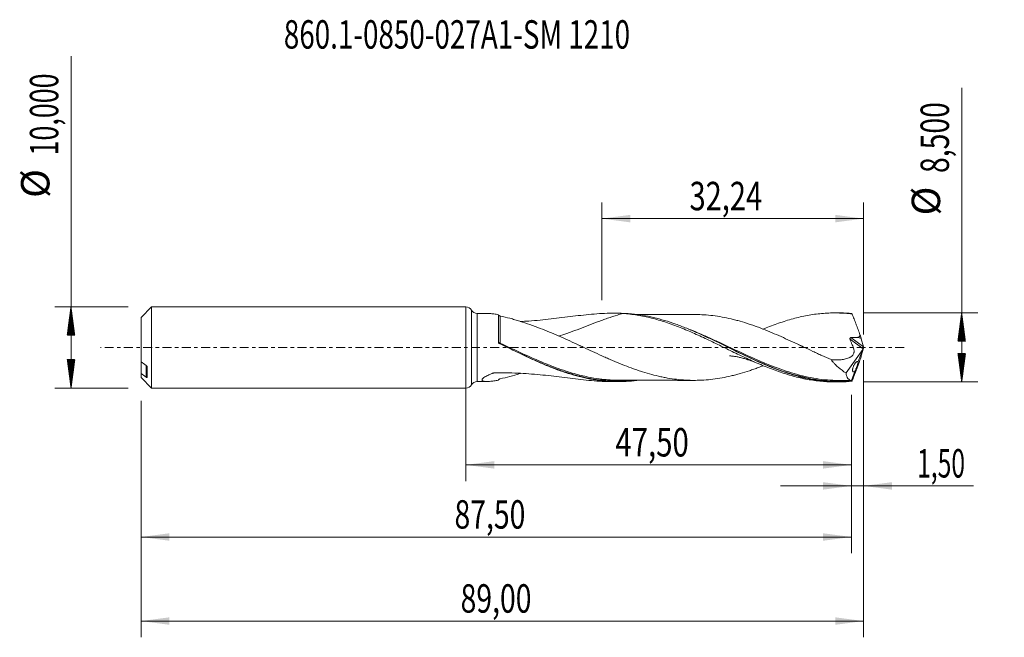
# Model space of a CAD drawing. Units: millimetres. Extents: x -55 to 66, y -36 to 40.
import ezdxf

# ---------------------------------------------------------------- set-up
doc = ezdxf.new("R2010")
doc.units = ezdxf.units.MM
doc.linetypes.add('CENTER', pattern=[47.5, 22, -8.5, 8.5, -8.5])
for name, color, linetype in [('1', 4, 'Continuous'), ('2', 7, 'Continuous'), ('SK1', 4, 'Continuous'), ('SK2', 7, 'Continuous'), ('SK4', 2, 'CENTER'), ('SK6', 5, 'Continuous')]:
    doc.layers.add(name, color=color, linetype=linetype)
doc.styles.add('iso_b_vert', font='simplex.shx')
doc.dimstyles.get("Standard").update_dxf_attribs({"dimtxt": 0.18, "dimasz": 0.18, "dimexe": 0.18, "dimexo": 0.0625, "dimgap": 0.09, "dimtad": 1, "dimzin": 0, "dimdsep": 52, "dimtxsty": 'Standard', "dimcen": 0.09, "dimadec": 0, "dimazin": 0, "dimtfac": 1, "dimtdec": 4, "dimtofl": 0, "dimtmove": 0, "dimatfit": 3, "dimfxl": 1, "dimtolj": 1, "dimtzin": 0, "dimarcsym": 0})

# ---------------------------------------------------------------- blocks, each defined once
blk = doc.blocks.new('_U0')
at = {"layer": 'SK2', "lineweight": 13}
for p, q in [((0, -1.5875), (0, -16.463398)), ((47.5, -5.8375), (47.5, -16.463398)), ((0, -14.463398), (47.5, -14.463398))]:
    blk.add_line(p, q, dxfattribs=at)
at = {"layer": 'SK2', "lineweight": 18}
for points in [[(0, -14.463398), (3.499998, -14.002615), (3.500002, -14.924182)], [(47.5, -14.463398), (44.000002, -14.924182), (43.999998, -14.002615)]]:
    blk.add_solid(points, dxfattribs=at)
at = {"layer": 'SK2', "lineweight": 13, "insert": (18.428435, -13.430765), "char_height": 3.5, "attachment_point": 7, "line_spacing_factor": 1.084337, "style": 'iso_b_vert'}
blk.add_mtext('\\W0.7581;47,50', dxfattribs=at)
blk = doc.blocks.new('_U1')
at = {"layer": 'SK2', "lineweight": 13}
for p, q in [((49, -1.5875), (49, -35.692985)), ((-40, -6.5875), (-40, -35.692985)), ((-40, -33.692985), (49, -33.692985))]:
    blk.add_line(p, q, dxfattribs=at)
at = {"layer": 'SK2', "lineweight": 18}
for points in [[(-40, -33.692985), (-36.500002, -33.232202), (-36.499998, -34.153769)], [(49, -33.692985), (45.500002, -34.153769), (45.499998, -33.232202)]]:
    blk.add_solid(points, dxfattribs=at)
at = {"layer": 'SK2', "lineweight": 13, "insert": (-0.637299, -32.660352), "char_height": 3.5, "attachment_point": 7, "line_spacing_factor": 1.084337, "style": 'iso_b_vert'}
blk.add_mtext('\\W0.7317;89,00', dxfattribs=at)
blk = doc.blocks.new('_U2')
at = {"layer": 'SK2', "lineweight": 13}
for p, q in [((16.7611, 5.8375), (16.7611, 17.859119)), ((49, 1.5875), (49, 17.859119)), ((16.7611, 15.859119), (49, 15.859119))]:
    blk.add_line(p, q, dxfattribs=at)
at = {"layer": 'SK2', "lineweight": 18}
for points in [[(16.7611, 15.859119), (20.261098, 16.319903), (20.261102, 15.398335)], [(49, 15.859119), (45.500002, 15.398335), (45.499998, 16.319903)]]:
    blk.add_solid(points, dxfattribs=at)
at = {"layer": 'SK2', "lineweight": 13, "insert": (27.558985, 16.891753), "char_height": 3.5, "attachment_point": 7, "line_spacing_factor": 1.084337, "style": 'iso_b_vert'}
blk.add_mtext('\\W0.7495;32,24', dxfattribs=at)
blk = doc.blocks.new('_U3')
at = {"layer": 'SK2', "lineweight": 13}
for p, q in [((49, -1.5875), (49, -19.052503)), ((47.5, -5.8375), (47.5, -19.052503)), ((38.75, -17.052503), (62.559058, -17.052503))]:
    blk.add_line(p, q, dxfattribs=at)
at = {"layer": 'SK2', "lineweight": 18}
for points in [[(47.5, -17.052503), (44.000002, -17.513287), (43.999998, -16.591719)], [(49, -17.052503), (52.499998, -16.591719), (52.500002, -17.513287)]]:
    blk.add_solid(points, dxfattribs=at)
at = {"layer": 'SK2', "lineweight": 13, "insert": (55.589293, -16.01987), "char_height": 3.5, "attachment_point": 7, "line_spacing_factor": 1.084337, "style": 'iso_b_vert'}
blk.add_mtext('\\W0.6367;1,50', dxfattribs=at)
blk = doc.blocks.new('_U4')
at = {"layer": 'SK2', "lineweight": 13}
for p, q in [((47.5, -5.8375), (47.5, -25.343428)), ((-40, -6.5875), (-40, -25.343428)), ((-40, -23.343428), (47.5, -23.343428))]:
    blk.add_line(p, q, dxfattribs=at)
at = {"layer": 'SK2', "lineweight": 18}
for points in [[(-40, -23.343428), (-36.500002, -22.882645), (-36.499998, -23.804212)], [(47.5, -23.343428), (44.000002, -23.804212), (43.999998, -22.882645)]]:
    blk.add_solid(points, dxfattribs=at)
at = {"layer": 'SK2', "lineweight": 13, "insert": (-1.387299, -22.310795), "char_height": 3.5, "attachment_point": 7, "line_spacing_factor": 1.084337, "style": 'iso_b_vert'}
blk.add_mtext('\\W0.7317;87,50', dxfattribs=at)

msp = doc.modelspace()

# ---------------------------------------------------------------- hatches: boundary and pattern name
at = {"layer": '2', "lineweight": 13}
h = msp.add_hatch(dxfattribs=at)
h.set_pattern_fill('ANSI31', color=256, scale=0.0062, style=0)
h.paths.add_polyline_path([(61.083, 4.25), (61.544, 0.75), (60.623, 0.75)])
h = msp.add_hatch(dxfattribs=at)
h.set_pattern_fill('ANSI31', color=256, scale=0.0062, style=0)
h.paths.add_polyline_path([(61.083, -4.25), (60.623, -0.75), (61.544, -0.75)])
at = {"layer": 'SK2', "lineweight": 13}
h = msp.add_hatch(dxfattribs=at)
h.set_pattern_fill('ANSI31', color=256, scale=0.0062, style=0)
h.paths.add_polyline_path([(-48.625, 5), (-48.164, 1.5), (-49.086, 1.5)])
h = msp.add_hatch(dxfattribs=at)
h.set_pattern_fill('ANSI31', color=256, scale=0.0062, style=0)
h.paths.add_polyline_path([(-48.625, -5), (-49.086, -1.5), (-48.164, -1.5)])

# ---------------------------------------------------------------- linework, layer by layer
at = {"layer": '1', "lineweight": 18}
for p, q in [((0, -5), (0, 5)), ((2.597, 4.196), (1.39, 4.195)), ((18.724, 4.215), (18.107, 4.215)), ((45.924, 4.248), (45.402, 4.247)), ((48.985, 0.078), (48.719, 1.048)), ((49, 0.025), (49, -0.025)), ((48.9, -0.246), (46.837, -3.143)), ((48.9, -0.246), (48.353, -1.749)), ((48.985, -0.078), (48.719, -1.048)), ((48.9, -0.246), (48.93, -0.172)), ((48.553, -1.563), (48.553, -1.563)), ((47.909, -2.97), (47.505, -4.078)), ((1.39, -4.195), (2.597, -4.196)), ((18.107, -4.215), (18.723, -4.215)), ((45.402, -4.247), (45.923, -4.248))]:
    msp.add_line(p, q, dxfattribs=at)
at = {"layer": '1', "lineweight": 13}
for p, q in [((0.694, 4.597), (0.694, -4.597)), ((1.39, 4.195), (1.39, -4.195)), ((48.93, -0.172), (47.332, 1.001)), ((48.985, 0.078), (47.449, 1.206))]:
    msp.add_line(p, q, dxfattribs=at)
at = {"layer": '1', "lineweight": 18}
for centre, start, end in [((0, 4.2), 29.77521, 90), ((1.389, 4.995), 209.77521, 270.06876), ((0, -4.2), 270, 330.22479), ((1.389, -4.995), 89.93125, 150.22479)]:
    msp.add_arc(centre, 0.8, start, end, dxfattribs=at)
for centre, major_axis, ratio, start_param, end_param in [((49.001, -0.002), (1.557, -4.25), 0.073902, 2.8621847, 2.927207), ((39.577, 1.633), (9.144, -0.597), 0.058294, 0.0206909, 0.3125868), ((48.461, 1.633), (0.293, -0.8), 0.073902, 0.7228672, 1.4555695), ((48.953, -0.059), (0.069, 0.198), 0.089621, -2.1496864, -1.0997888), ((49.072, -0.146), (0.107, -0.326), 0.050974, -2.3474693, -2.1407299), ((48.461, -1.633), (0.293, 0.8), 0.073902, -1.4555695, -0.7228672), ((49.072, 0.146), (0.107, 0.326), 0.050974, 2.1407299, 2.3474693), ((49.001, 0.002), (1.557, 4.25), 0.073902, -2.927207, -2.8621847)]:
    msp.add_ellipse(centre, major_axis=major_axis, ratio=ratio, start_param=start_param, end_param=end_param, dxfattribs=at)
at = {"layer": '1', "lineweight": 13}
for centre, major_axis, ratio, start_param, end_param in [((4.185, 0.558), (-0.0467, -0.0884), 0.341543, -1.2569279, 0.0268088), ((4.25, 0.526), (0.0427, 0.0904), 0.056164, 3.0462267, -1.685313)]:
    msp.add_ellipse(centre, major_axis=major_axis, ratio=ratio, start_param=start_param, end_param=end_param, dxfattribs=at)
at = {"layer": '1', "lineweight": 18}
for points, knots in [([(2.611, 4.196), (2.716, 4.196), (2.827, 4.19), (3.026, 4.175), (3.113, 4.166), (3.287, 4.146), (3.376, 4.134), (3.644, 4.095), (3.827, 4.063), (4.013, 4.027)], [0, 0, 0, 0, 0.2561856, 0.2561856, 0.4421392, 0.4421392, 0.6280928, 0.6280928, 1, 1, 1, 1]), ([(4.013, 4.027), (4.021, 4.01), (4.033, 3.991), (4.064, 3.954), (4.084, 3.936), (4.129, 3.905), (4.154, 3.892), (4.204, 3.872), (4.228, 3.865), (4.251, 3.86)], [0, 0, 0, 0, 0.25, 0.25, 0.5, 0.5, 0.75, 0.75, 1, 1, 1, 1]), ([(4.013, 0.649), (4.013, 0.846), (4.013, 1.041), (4.013, 1.419), (4.013, 1.602), (4.013, 1.958), (4.013, 2.131), (4.013, 2.465), (4.013, 2.622), (4.013, 2.917), (4.013, 3.055), (4.013, 3.249), (4.013, 3.311), (4.013, 3.43), (4.013, 3.486), (4.013, 3.645), (4.013, 3.738), (4.013, 3.861), (4.013, 3.899), (4.013, 3.968), (4.013, 4), (4.013, 4.027)], [0, 0, 0, 0, 0.125, 0.125, 0.25, 0.25, 0.375, 0.375, 0.5, 0.5, 0.625, 0.625, 0.6875, 0.6875, 0.75, 0.75, 0.875, 0.875, 0.9375, 0.9375, 1, 1, 1, 1]), ([(4.251, 3.86), (4.635, 3.785), (5.031, 3.691), (5.635, 3.529), (5.838, 3.472), (6.247, 3.352), (6.453, 3.289), (7.073, 3.093), (7.49, 2.952), (8.327, 2.655), (8.75, 2.499), (9.174, 2.339)], [0, 0, 0, 0, 0.25, 0.25, 0.375, 0.375, 0.5, 0.5, 0.75, 0.75, 1, 1, 1, 1]), ([(19.335, 4.178), (18.918, 4.205), (18.496, 4.216), (17.646, 4.213), (17.216, 4.2), (15.918, 4.131), (15.048, 4.048), (13.293, 3.851), (12.408, 3.738), (10.619, 3.521), (9.716, 3.416), (8.345, 3.291), (7.886, 3.254), (7.189, 3.209), (6.955, 3.195), (6.72, 3.183)], [0, 0, 0, 0, 0.1051924, 0.1051924, 0.2103847, 0.2103847, 0.4207695, 0.4207695, 0.6311542, 0.6311542, 0.8415389, 0.8415389, 0.9467313, 0.9467313, 1, 1, 1, 1]), ([(19.335, 4.178), (19.124, 4.118), (18.913, 4.056), (18.289, 3.866), (17.875, 3.731), (17.251, 3.515), (17.042, 3.441), (16.626, 3.29), (16.418, 3.214), (15.795, 2.98), (15.381, 2.82), (14.551, 2.5), (14.135, 2.339), (13.3, 2.024), (12.879, 1.87), (12.113, 1.607), (11.771, 1.495), (11.429, 1.391)], [0, 0, 0, 0, 0.0813051, 0.0813051, 0.2394845, 0.2394845, 0.3185742, 0.3185742, 0.3976638, 0.3976638, 0.5558432, 0.5558432, 0.7140226, 0.7140226, 0.8722019, 0.8722019, 1, 1, 1, 1]), ([(47.547, -4.175), (47.095, -4.216), (46.643, -4.24), (45.738, -4.253), (45.286, -4.241), (44.382, -4.185), (43.929, -4.139), (43.024, -4.014), (42.573, -3.935), (41.671, -3.746), (41.22, -3.636), (40.542, -3.449), (40.315, -3.383), (39.863, -3.244), (39.637, -3.172), (38.96, -2.945), (38.509, -2.781), (37.831, -2.519), (37.605, -2.429), (37.153, -2.244), (36.926, -2.149), (35.796, -1.664), (34.895, -1.244), (33.537, -0.593), (33.085, -0.372), (32.182, 0.069), (31.731, 0.29), (30.827, 0.728), (30.374, 0.946), (29.469, 1.37), (29.018, 1.578), (28.115, 1.977), (27.663, 2.17), (26.757, 2.536), (26.305, 2.709), (25.402, 3.032), (24.95, 3.181), (24.046, 3.453), (23.592, 3.576), (22.688, 3.79), (22.237, 3.882), (21.333, 4.034), (20.88, 4.093), (19.858, 4.19), (19.29, 4.216), (18.722, 4.215)], [0, 0, 0, 0, 0.0470421, 0.0470421, 0.0940841, 0.0940841, 0.1411262, 0.1411262, 0.1881683, 0.1881683, 0.2352103, 0.2352103, 0.2587314, 0.2587314, 0.2822524, 0.2822524, 0.3292945, 0.3292945, 0.3528155, 0.3528155, 0.3763365, 0.3763365, 0.4704207, 0.4704207, 0.5174627, 0.5174627, 0.5645048, 0.5645048, 0.6115468, 0.6115468, 0.6585889, 0.6585889, 0.705631, 0.705631, 0.752673, 0.752673, 0.7997151, 0.7997151, 0.8467572, 0.8467572, 0.8937992, 0.8937992, 0.9408413, 0.9408413, 1, 1, 1, 1]), ([(19.335, 4.178), (19.632, 4.158), (19.928, 4.132), (20.519, 4.065), (20.814, 4.025), (21.401, 3.93), (21.695, 3.876), (22.282, 3.755), (22.575, 3.688), (23.16, 3.541), (23.454, 3.461), (24.041, 3.291), (24.334, 3.199), (24.923, 3.004), (25.218, 2.902), (25.811, 2.687), (26.108, 2.573), (26.7, 2.338), (26.996, 2.217), (27.585, 1.969), (27.878, 1.84), (28.465, 1.578), (28.759, 1.446), (29.345, 1.174), (29.637, 1.036), (30.223, 0.756), (30.517, 0.616), (31.104, 0.331), (31.398, 0.187), (31.988, -0.101), (32.284, -0.244), (32.877, -0.533), (33.174, -0.678), (33.764, -0.96), (34.059, -1.099), (34.647, -1.374), (34.94, -1.51), (35.526, -1.774), (35.819, -1.902), (36.404, -2.154), (36.697, -2.277), (37.283, -2.513), (37.577, -2.627), (38.164, -2.848), (38.459, -2.953), (39.05, -3.154), (39.347, -3.249), (39.939, -3.429), (40.234, -3.513), (40.824, -3.666), (41.118, -3.737), (41.704, -3.866), (41.997, -3.923), (42.583, -4.024), (42.876, -4.068), (43.461, -4.142), (43.754, -4.171), (44.34, -4.217), (44.634, -4.232), (45.08, -4.245), (45.233, -4.247), (45.386, -4.247)], [0, 0, 0, 0, 0.0338771, 0.0338771, 0.0677542, 0.0677542, 0.1016312, 0.1016312, 0.1355083, 0.1355083, 0.1693854, 0.1693854, 0.2032625, 0.2032625, 0.2371395, 0.2371395, 0.2710166, 0.2710166, 0.3048937, 0.3048937, 0.3387708, 0.3387708, 0.3726479, 0.3726479, 0.4065249, 0.4065249, 0.440402, 0.440402, 0.4742791, 0.4742791, 0.5081562, 0.5081562, 0.5420332, 0.5420332, 0.5759103, 0.5759103, 0.6097874, 0.6097874, 0.6436645, 0.6436645, 0.6775416, 0.6775416, 0.7114186, 0.7114186, 0.7452957, 0.7452957, 0.7791728, 0.7791728, 0.8130499, 0.8130499, 0.846927, 0.846927, 0.880804, 0.880804, 0.9146811, 0.9146811, 0.9485582, 0.9485582, 0.9824353, 0.9824353, 1, 1, 1, 1]), ([(28.303, 4.054), (28.291, 4.054), (28.029, 4.053), (27.544, 4.055), (26.915, 4.056), (26.431, 4.054), (26.048, 4.053), (25.665, 4.052), (25.185, 4.052), (24.658, 4.052), (24.143, 4.052), (23.686, 4.051), (23.238, 4.05), (22.742, 4.05), (22.191, 4.05), (21.695, 4.049), (21.327, 4.048), (21.156, 4.048), (21.084, 4.048)], [0, 0, 0, 0, 0.0047193, 0.1099034, 0.200355, 0.2679116, 0.3106299, 0.3592657, 0.4270267, 0.5100406, 0.5782849, 0.6412107, 0.6995355, 0.7645127, 0.8471706, 0.9286554, 0.9704377, 1, 1, 1, 1]), ([(28.301, 4.054), (28.644, 4.051), (28.987, 4.039), (29.705, 3.994), (30.078, 3.959), (30.824, 3.868), (31.197, 3.809), (31.942, 3.674), (32.315, 3.596), (32.876, 3.464), (33.063, 3.419), (33.436, 3.322), (33.622, 3.271), (34.182, 3.111), (34.554, 2.995), (35.113, 2.809), (35.299, 2.746), (35.672, 2.615), (35.859, 2.548), (36.419, 2.34), (36.792, 2.194), (37.538, 1.892), (37.91, 1.734), (38.655, 1.413), (39.028, 1.247), (39.775, 0.908), (40.148, 0.736), (40.893, 0.39), (41.265, 0.214), (42.011, -0.136), (42.384, -0.311), (42.944, -0.573), (43.131, -0.66), (43.504, -0.833), (43.69, -0.919), (44.25, -1.174), (44.623, -1.342), (44.996, -1.504)], [0, 0, 0, 0, 0.061662, 0.061662, 0.1286862, 0.1286862, 0.1957103, 0.1957103, 0.2627344, 0.2627344, 0.2962465, 0.2962465, 0.3297586, 0.3297586, 0.3967827, 0.3967827, 0.4302948, 0.4302948, 0.4638069, 0.4638069, 0.530831, 0.530831, 0.5978551, 0.5978551, 0.6648793, 0.6648793, 0.7319034, 0.7319034, 0.7989276, 0.7989276, 0.8659517, 0.8659517, 0.8994638, 0.8994638, 0.9329759, 0.9329759, 1, 1, 1, 1]), ([(36.634, 2.249), (36.752, 2.299), (36.871, 2.347), (37.283, 2.513), (37.577, 2.627), (38.164, 2.848), (38.459, 2.953), (39.05, 3.154), (39.347, 3.249), (39.939, 3.429), (40.234, 3.513), (40.824, 3.666), (41.118, 3.737), (41.704, 3.866), (41.997, 3.923), (42.583, 4.024), (42.876, 4.068), (43.461, 4.142), (43.754, 4.171), (44.34, 4.217), (44.634, 4.232), (45.222, 4.249), (45.517, 4.25), (46.109, 4.237), (46.406, 4.223), (46.998, 4.18), (47.295, 4.151), (47.591, 4.115)], [0, 0, 0, 0, 0.0326876, 0.0326876, 0.113297, 0.113297, 0.1939063, 0.1939063, 0.2745157, 0.2745157, 0.3551251, 0.3551251, 0.4357344, 0.4357344, 0.5163438, 0.5163438, 0.5969532, 0.5969532, 0.6775625, 0.6775625, 0.7581719, 0.7581719, 0.8387813, 0.8387813, 0.9193906, 0.9193906, 1, 1, 1, 1]), ([(47.547, 4.175), (47.095, 4.216), (46.643, 4.24), (46.101, 4.248), (46.012, 4.248), (45.922, 4.248)], [0, 0, 0, 0, 0.834684, 0.834684, 1, 1, 1, 1]), ([(47.591, 4.115), (47.631, 4.015), (47.671, 3.914), (47.752, 3.71), (47.792, 3.607), (47.873, 3.399), (47.913, 3.294), (47.994, 3.082), (48.035, 2.975), (48.096, 2.813), (48.116, 2.759), (48.157, 2.65), (48.177, 2.595), (48.238, 2.432), (48.278, 2.323), (48.357, 2.106), (48.397, 1.997), (48.475, 1.78), (48.514, 1.671), (48.553, 1.563)], [0, 0, 0, 0, 0.125, 0.125, 0.25, 0.25, 0.375, 0.375, 0.5, 0.5, 0.5625, 0.5625, 0.625, 0.625, 0.75, 0.75, 0.875, 0.875, 1, 1, 1, 1]), ([(36.64, -2.252), (36.442, -2.329), (36.244, -2.405), (35.859, -2.548), (35.673, -2.615), (35.3, -2.745), (35.114, -2.809), (34.554, -2.995), (34.18, -3.111), (33.62, -3.272), (33.434, -3.323), (33.061, -3.419), (32.875, -3.465), (32.316, -3.596), (31.943, -3.673), (31.197, -3.809), (30.823, -3.868), (30.077, -3.959), (29.704, -3.994), (28.959, -4.041), (28.587, -4.053), (27.84, -4.057), (27.467, -4.048), (26.72, -4.006), (26.348, -3.972), (25.603, -3.884), (25.231, -3.831), (24.671, -3.734), (24.484, -3.7), (24.11, -3.625), (23.924, -3.584), (23.365, -3.455), (22.992, -3.361), (22.247, -3.154), (21.875, -3.042), (21.315, -2.86), (21.128, -2.796), (20.754, -2.666), (20.567, -2.599), (20.007, -2.395), (19.635, -2.253), (19.075, -2.03), (18.889, -1.954), (18.516, -1.799), (18.329, -1.72), (17.955, -1.561), (17.768, -1.48), (17.395, -1.315), (17.208, -1.232), (16.648, -0.981), (16.275, -0.811), (15.529, -0.467), (15.156, -0.294), (14.409, 0.055), (14.035, 0.23), (13.287, 0.577), (12.914, 0.749), (12.166, 1.089), (11.792, 1.256), (11.044, 1.582), (10.67, 1.741), (9.923, 2.049), (9.549, 2.197), (9.174, 2.339)], [0, 0, 0, 0, 0.0216864, 0.0216864, 0.042068, 0.042068, 0.0624495, 0.0624495, 0.1032126, 0.1032126, 0.1235941, 0.1235941, 0.1439756, 0.1439756, 0.1847387, 0.1847387, 0.2255018, 0.2255018, 0.2662648, 0.2662648, 0.3070279, 0.3070279, 0.347791, 0.347791, 0.388554, 0.388554, 0.4293171, 0.4293171, 0.4496986, 0.4496986, 0.4700801, 0.4700801, 0.5108432, 0.5108432, 0.5516063, 0.5516063, 0.5719878, 0.5719878, 0.5923693, 0.5923693, 0.6331324, 0.6331324, 0.6535139, 0.6535139, 0.6738955, 0.6738955, 0.694277, 0.694277, 0.7146585, 0.7146585, 0.7554216, 0.7554216, 0.7961847, 0.7961847, 0.8369477, 0.8369477, 0.8777108, 0.8777108, 0.9184739, 0.9184739, 0.9592369, 0.9592369, 1, 1, 1, 1]), ([(48.551, 1.563), (48.558, 1.543), (48.563, 1.524), (48.566, 1.484), (48.563, 1.464), (48.545, 1.406), (48.52, 1.374), (48.462, 1.321), (48.429, 1.299), (48.36, 1.26), (48.325, 1.244), (48.288, 1.229)], [0, 0, 0, 0, 0.125, 0.125, 0.25, 0.25, 0.5, 0.5, 0.75, 0.75, 1, 1, 1, 1]), ([(4.141, 0.475), (4.12, 0.485), (4.1, 0.499), (4.065, 0.53), (4.05, 0.548), (4.037, 0.568)], [0, 0, 0, 0, 0.5, 0.5, 1, 1, 1, 1]), ([(21.059, -4.066), (20.849, -4.093), (20.64, -4.116), (19.979, -4.178), (19.527, -4.204), (18.848, -4.217), (18.621, -4.216), (18.169, -4.207), (17.943, -4.199), (17.265, -4.16), (16.813, -4.117), (16.135, -4.027), (15.909, -3.993), (15.456, -3.917), (15.229, -3.874), (14.098, -3.644), (13.196, -3.397), (11.837, -2.949), (11.384, -2.787), (10.48, -2.442), (10.029, -2.26), (9.124, -1.877), (8.67, -1.676), (7.765, -1.264), (7.312, -1.052), (6.406, -0.621), (5.952, -0.402), (5.047, 0.037), (4.594, 0.257), (4.141, 0.475)], [0, 0, 0, 0, 0.037226, 0.037226, 0.1174572, 0.1174572, 0.1575728, 0.1575728, 0.1976883, 0.1976883, 0.2779195, 0.2779195, 0.3180351, 0.3180351, 0.3581507, 0.3581507, 0.518613, 0.518613, 0.5988442, 0.5988442, 0.6790753, 0.6790753, 0.7593065, 0.7593065, 0.8395377, 0.8395377, 0.9197688, 0.9197688, 1, 1, 1, 1]), ([(5.121, 0.001), (5.722, -0.286), (6.321, -0.571), (7.82, -1.271), (8.721, -1.679), (9.856, -2.149), (10.084, -2.242), (10.539, -2.421), (10.765, -2.508), (11.296, -2.707), (11.6, -2.815), (11.904, -2.918)], [0, 0, 0, 0, 0.2655677, 0.2655677, 0.6653682, 0.6653682, 0.7653183, 0.7653183, 0.8652684, 0.8652684, 1, 1, 1, 1]), ([(14.369, 0.093), (14.369, 0.093), (14.359, 0.097), (14.298, 0.12), (14.185, 0.166), (14.024, 0.236), (13.897, 0.294), (13.818, 0.332)], [0, 0, 0, 0, 0.1620656, 0.4314646, 0.626059, 0.7910652, 1, 1, 1, 1]), ([(41.563, 0.095), (41.564, 0.095), (41.562, 0.096), (41.534, 0.106), (41.456, 0.136), (41.229, 0.233), (41.055, 0.313), (40.926, 0.374)], [0, 0, 0, 0, 0.0809599, 0.3067693, 0.5260902, 0.6976937, 1, 1, 1, 1]), ([(47.332, 1.001), (47.352, 0.943), (47.372, 0.884), (47.413, 0.768), (47.434, 0.71), (47.502, 0.539), (47.551, 0.426), (47.614, 0.287), (47.627, 0.259), (47.653, 0.204), (47.666, 0.176), (47.704, 0.093), (47.727, 0.035), (47.768, -0.08), (47.785, -0.139), (47.811, -0.258), (47.821, -0.318), (47.831, -0.44), (47.831, -0.5), (47.823, -0.588), (47.82, -0.617), (47.809, -0.674), (47.802, -0.701), (47.777, -0.779), (47.756, -0.829), (47.704, -0.919), (47.675, -0.96), (47.579, -1.071), (47.502, -1.129), (47.38, -1.197), (47.338, -1.216), (47.254, -1.254), (47.212, -1.272), (46.999, -1.357), (46.823, -1.411), (46.469, -1.491), (46.289, -1.517), (45.925, -1.547), (45.741, -1.55), (45.37, -1.539), (45.183, -1.524), (44.996, -1.504)], [0, 0, 0, 0, 0.03125, 0.03125, 0.0625, 0.0625, 0.125, 0.125, 0.140625, 0.140625, 0.15625, 0.15625, 0.1875, 0.1875, 0.21875, 0.21875, 0.25, 0.25, 0.28125, 0.28125, 0.296875, 0.296875, 0.3125, 0.3125, 0.34375, 0.34375, 0.375, 0.375, 0.4375, 0.4375, 0.46875, 0.46875, 0.5, 0.5, 0.625, 0.625, 0.75, 0.75, 0.875, 0.875, 1, 1, 1, 1]), ([(47.449, 1.206), (47.426, 1.205), (47.402, 1.201), (47.36, 1.18), (47.342, 1.163), (47.32, 1.12), (47.317, 1.095), (47.319, 1.048), (47.324, 1.024), (47.332, 1.001)], [0, 0, 0, 0, 0.25, 0.25, 0.5, 0.5, 0.75, 0.75, 1, 1, 1, 1]), ([(32.343, -0.009), (32.46, -0.066), (32.578, -0.122), (33.15, -0.397), (33.603, -0.614), (34.955, -1.251), (35.85, -1.66), (37.645, -2.415), (38.545, -2.76), (39.472, -3.065), (39.49, -3.07), (39.507, -3.076)], [0, 0, 0, 0, 0.0488033, 0.0488033, 0.2375703, 0.2375703, 0.6151041, 0.6151041, 0.992638, 0.992638, 1, 1, 1, 1]), ([(32.484, -1.036), (32.484, -1.036), (32.485, -1.036), (32.509, -1.038), (32.663, -1.049), (32.862, -1.07), (33.152, -1.108), (33.513, -1.171), (33.946, -1.27), (34.36, -1.386), (34.612, -1.465), (34.756, -1.512), (34.937, -1.573), (35.146, -1.648), (35.429, -1.753), (35.796, -1.897), (36.078, -2.015), (36.229, -2.08)], [0, 0, 0, 0, 0.0019085, 0.0167383, 0.0688577, 0.1148878, 0.1970862, 0.3173275, 0.4436991, 0.5721481, 0.615925, 0.6549142, 0.6972687, 0.7465166, 0.8065658, 0.8972397, 1, 1, 1, 1]), ([(46.837, -3.143), (46.5, -2.942), (46.176, -2.711), (45.712, -2.306), (45.561, -2.161), (45.341, -1.926), (45.269, -1.845), (45.129, -1.679), (45.062, -1.593), (44.996, -1.504)], [0, 0, 0, 0, 0.5, 0.5, 0.75, 0.75, 0.875, 0.875, 1, 1, 1, 1]), ([(47.591, -4.115), (47.631, -4.015), (47.671, -3.914), (47.752, -3.71), (47.792, -3.607), (47.873, -3.399), (47.913, -3.294), (47.994, -3.082), (48.035, -2.975), (48.096, -2.813), (48.116, -2.759), (48.157, -2.65), (48.177, -2.595), (48.238, -2.432), (48.278, -2.323), (48.357, -2.106), (48.397, -1.997), (48.475, -1.78), (48.514, -1.671), (48.553, -1.563)], [0, 0, 0, 0, 0.125, 0.125, 0.25, 0.25, 0.375, 0.375, 0.5, 0.5, 0.5625, 0.5625, 0.625, 0.625, 0.75, 0.75, 0.875, 0.875, 1, 1, 1, 1]), ([(48.3, -1.735), (48.297, -1.735), (48.294, -1.735), (48.27, -1.735), (48.246, -1.741), (48.196, -1.761), (48.17, -1.776), (48.117, -1.814), (48.089, -1.837), (48.034, -1.891), (48.007, -1.922), (47.951, -1.991), (47.923, -2.03), (47.868, -2.113), (47.841, -2.158), (47.79, -2.256), (47.765, -2.308), (47.721, -2.415), (47.701, -2.471), (47.678, -2.554), (47.671, -2.581), (47.659, -2.636), (47.654, -2.662), (47.644, -2.737), (47.642, -2.785), (47.647, -2.865), (47.654, -2.899), (47.676, -2.954), (47.69, -2.974), (47.724, -3.003), (47.743, -3.011), (47.786, -3.016), (47.809, -3.013), (47.857, -2.998), (47.882, -2.986), (47.909, -2.97)], [0, 0, 0, 0, 0.0079183, 0.0079183, 0.0740571, 0.0740571, 0.1401959, 0.1401959, 0.2063347, 0.2063347, 0.2724735, 0.2724735, 0.3386122, 0.3386122, 0.404751, 0.404751, 0.4708898, 0.4708898, 0.5370286, 0.5370286, 0.570098, 0.570098, 0.6031673, 0.6031673, 0.6693061, 0.6693061, 0.7354449, 0.7354449, 0.8015837, 0.8015837, 0.8677224, 0.8677224, 0.9338612, 0.9338612, 1, 1, 1, 1]), ([(48.353, -1.749), (48.353, -1.757), (48.352, -1.767), (48.349, -1.793), (48.345, -1.809), (48.337, -1.846), (48.332, -1.867), (48.319, -1.914), (48.311, -1.94), (48.295, -1.996), (48.285, -2.025), (48.266, -2.087), (48.255, -2.12), (48.221, -2.218), (48.197, -2.286), (48.148, -2.42), (48.122, -2.487), (48.085, -2.581), (48.073, -2.611), (48.048, -2.67), (48.036, -2.699), (48.002, -2.779), (47.98, -2.827), (47.941, -2.91), (47.923, -2.944), (47.909, -2.97)], [0, 0, 0, 0, 0.0625, 0.0625, 0.125, 0.125, 0.1875, 0.1875, 0.25, 0.25, 0.3125, 0.3125, 0.375, 0.375, 0.5, 0.5, 0.625, 0.625, 0.6875, 0.6875, 0.75, 0.75, 0.875, 0.875, 1, 1, 1, 1]), ([(18.098, -4.215), (18.089, -4.215), (18.08, -4.215), (17.646, -4.213), (17.216, -4.2), (15.918, -4.131), (15.048, -4.048), (13.293, -3.851), (12.408, -3.738), (10.619, -3.521), (9.716, -3.416), (8.345, -3.291), (7.886, -3.254), (6.961, -3.194), (6.497, -3.17), (5.568, -3.138), (5.103, -3.129), (4.405, -3.128), (4.172, -3.13), (3.824, -3.136), (3.707, -3.139), (3.562, -3.142), (3.533, -3.143), (3.489, -3.144), (3.475, -3.145), (3.446, -3.146), (3.431, -3.148), (3.404, -3.152), (3.39, -3.155), (3.365, -3.164), (3.353, -3.169), (3.315, -3.183), (3.291, -3.193), (3.069, -3.279), (2.879, -3.36), (2.617, -3.486), (2.534, -3.529), (2.378, -3.617), (2.305, -3.663), (2.211, -3.73), (2.181, -3.752), (2.128, -3.797), (2.104, -3.819), (2.043, -3.884), (2.017, -3.925), (2, -3.981), (1.999, -3.999), (2.004, -4.033), (2.01, -4.048), (2.039, -4.09), (2.074, -4.114), (2.161, -4.151), (2.215, -4.164), (2.336, -4.184), (2.403, -4.19), (2.616, -4.2), (2.775, -4.194), (3.026, -4.175), (3.113, -4.166), (3.287, -4.146), (3.376, -4.134), (3.644, -4.095), (3.827, -4.063), (4.013, -4.027)], [0, 0, 0, 0, 0.0014147, 0.0014147, 0.067987, 0.067987, 0.2011317, 0.2011317, 0.3342764, 0.3342764, 0.4674211, 0.4674211, 0.5339935, 0.5339935, 0.6005659, 0.6005659, 0.6671382, 0.6671382, 0.7004244, 0.7004244, 0.7170675, 0.7170675, 0.7212283, 0.7212283, 0.7233086, 0.7233086, 0.725389, 0.725389, 0.7274694, 0.7274694, 0.7295498, 0.7295498, 0.7337106, 0.7337106, 0.7669968, 0.7669968, 0.7836398, 0.7836398, 0.8002829, 0.8002829, 0.8086045, 0.8086045, 0.816926, 0.816926, 0.8335691, 0.8335691, 0.8418907, 0.8418907, 0.8502122, 0.8502122, 0.8668553, 0.8668553, 0.8834984, 0.8834984, 0.9001415, 0.9001415, 0.9334276, 0.9334276, 0.9500707, 0.9500707, 0.9667138, 0.9667138, 1, 1, 1, 1]), ([(6.74, -3.198), (6.712, -3.207), (6.684, -3.216), (6.246, -3.355), (5.839, -3.475), (5.035, -3.69), (4.639, -3.785), (4.251, -3.86)], [0, 0, 0, 0, 0.0325603, 0.0325603, 0.5162801, 0.5162801, 1, 1, 1, 1]), ([(18.941, -4.046), (18.56, -4.045), (18.177, -4.032), (17.568, -3.994), (17.341, -3.975), (16.887, -3.93), (16.659, -3.903), (15.979, -3.811), (15.528, -3.734), (14.506, -3.526), (13.937, -3.387), (13.367, -3.226)], [0, 0, 0, 0, 0.2060397, 0.2060397, 0.3274585, 0.3274585, 0.4488772, 0.4488772, 0.6917147, 0.6917147, 1, 1, 1, 1]), ([(46.194, -4.078), (45.752, -4.079), (45.312, -4.063), (43.974, -3.969), (43.079, -3.84), (41.705, -3.553), (41.228, -3.436), (40.749, -3.304)], [0, 0, 0, 0, 0.2410814, 0.2410814, 0.736624, 0.736624, 1, 1, 1, 1]), ([(47.505, -4.078), (47.42, -4.071), (47.341, -4.047), (47.231, -3.984), (47.196, -3.959), (47.13, -3.898), (47.099, -3.864), (47.014, -3.747), (46.965, -3.652), (46.906, -3.482), (46.888, -3.42), (46.859, -3.288), (46.846, -3.218), (46.837, -3.143)], [0, 0, 0, 0, 0.25, 0.25, 0.375, 0.375, 0.5, 0.5, 0.75, 0.75, 0.875, 0.875, 1, 1, 1, 1]), ([(4.251, -3.86), (4.228, -3.865), (4.204, -3.872), (4.154, -3.892), (4.129, -3.905), (4.084, -3.936), (4.064, -3.954), (4.033, -3.991), (4.021, -4.01), (4.013, -4.027)], [0, 0, 0, 0, 0.25, 0.25, 0.5, 0.5, 0.75, 0.75, 1, 1, 1, 1]), ([(18.9, -4.046), (19.149, -4.046), (19.577, -4.046), (20.111, -4.047), (20.478, -4.047), (20.754, -4.047), (21.115, -4.048), (21.61, -4.049), (22.21, -4.05), (22.772, -4.05), (23.255, -4.05), (23.694, -4.051), (24.271, -4.052), (24.979, -4.052), (25.714, -4.052), (26.322, -4.053), (26.88, -4.056), (27.518, -4.056), (28.013, -4.053), (28.285, -4.054), (28.301, -4.054)], [0, 0, 0, 0, 0.0796522, 0.1363917, 0.1704091, 0.1966608, 0.2247405, 0.285459, 0.3544471, 0.4162135, 0.4646575, 0.5086694, 0.5561782, 0.6486477, 0.7347723, 0.790351, 0.8427791, 0.9125949, 0.9949632, 1, 1, 1, 1]), ([(47.592, -4.024), (47.594, -4.022), (47.595, -4.021), (47.596, -4.025), (47.595, -4.03), (47.592, -4.044), (47.589, -4.054), (47.582, -4.077), (47.577, -4.09), (47.573, -4.103)], [0, 0, 0, 0, 0.25, 0.25, 0.5, 0.5, 0.75, 0.75, 1, 1, 1, 1])]:
    msp.add_open_spline(points, degree=3, knots=knots, dxfattribs=at)
at = {"layer": '1', "lineweight": 13}
for points, knots in [([(4.25, 0.513), (4.25, 0.706), (4.25, 0.896), (4.25, 1.269), (4.251, 1.454), (4.251, 1.807), (4.251, 1.977), (4.251, 2.221), (4.251, 2.301), (4.251, 2.457), (4.251, 2.533), (4.251, 2.904), (4.251, 3.158), (4.251, 3.424), (4.251, 3.474), (4.251, 3.569), (4.251, 3.613), (4.251, 3.735), (4.251, 3.805), (4.251, 3.86)], [0, 0, 0, 0, 0.125, 0.125, 0.25, 0.25, 0.375, 0.375, 0.4375, 0.4375, 0.5, 0.5, 0.75, 0.75, 0.8125, 0.8125, 0.875, 0.875, 1, 1, 1, 1]), ([(40.749, -3.304), (40.327, -3.187), (39.903, -3.059), (38.569, -2.62), (37.67, -2.277), (35.875, -1.531), (34.98, -1.129), (33.628, -0.504), (33.176, -0.292), (32.267, 0.135), (31.814, 0.348), (30.908, 0.768), (30.455, 0.976), (29.548, 1.383), (29.093, 1.582), (28.234, 1.943), (27.83, 2.108), (27.425, 2.265)], [0, 0, 0, 0, 0.0953221, 0.0953221, 0.2987803, 0.2987803, 0.5022384, 0.5022384, 0.6039675, 0.6039675, 0.7056966, 0.7056966, 0.8074257, 0.8074257, 0.9091548, 0.9091548, 1, 1, 1, 1]), ([(4.013, 0.649), (4.024, 0.627), (4.04, 0.607), (4.083, 0.572), (4.11, 0.557), (4.142, 0.546)], [0, 0, 0, 0, 0.5, 0.5, 1, 1, 1, 1]), ([(13.367, -3.226), (13.039, -3.134), (12.711, -3.035), (11.933, -2.784), (11.482, -2.627), (10.804, -2.376), (10.577, -2.29), (10.123, -2.112), (9.896, -2.021), (8.761, -1.556), (7.861, -1.155), (6.06, -0.331), (5.159, 0.094), (4.25, 0.513)], [0, 0, 0, 0, 0.1085341, 0.1085341, 0.2571118, 0.2571118, 0.3314006, 0.3314006, 0.4056894, 0.4056894, 0.7028447, 0.7028447, 1, 1, 1, 1]), ([(11.904, -2.918), (12.051, -2.968), (12.198, -3.017), (13.244, -3.353), (14.14, -3.592), (15.491, -3.86), (15.943, -3.935), (16.623, -4.022), (16.851, -4.047), (17.305, -4.089), (17.532, -4.105), (18.663, -4.167), (19.56, -4.148), (20.469, -4.063), (20.48, -4.062), (20.491, -4.06)], [0, 0, 0, 0, 0.0513354, 0.0513354, 0.366271, 0.366271, 0.5237387, 0.5237387, 0.6024726, 0.6024726, 0.6812065, 0.6812065, 0.9961421, 0.9961421, 1, 1, 1, 1]), ([(39.507, -3.076), (40.398, -3.367), (41.28, -3.605), (43.057, -3.968), (43.952, -4.089), (45.303, -4.171), (45.756, -4.182), (46.437, -4.172), (46.665, -4.164), (47.119, -4.14), (47.346, -4.124), (47.573, -4.103)], [0, 0, 0, 0, 0.3289717, 0.3289717, 0.6644858, 0.6644858, 0.8322429, 0.8322429, 0.9161215, 0.9161215, 1, 1, 1, 1])]:
    msp.add_open_spline(points, degree=3, knots=knots, dxfattribs=at)
at = {"layer": '1', "lineweight": 18}
for points, degree in [([(48.288, 1.229), (48.009, 1.218), (47.73, 1.211), (47.449, 1.206)], 3), ([(48.551, 1.563), (48.552, 1.563), (48.552, 1.563), (48.553, 1.563)], 3), ([(4.037, 0.568), (4.022, 0.592), (4.013, 0.62), (4.013, 0.649)], 3), ([(4.037, 0.568), (4.061, 0.527), (4.097, 0.491), (4.142, 0.468)], 3), ([(5.117, 0.003), (5.117, 0.003)], 1), ([(48.551, -1.563), (48.552, -1.563), (48.552, -1.563), (48.553, -1.563)], 3), ([(46.166, -4.078), (46.842, -4.078), (47.519, -4.081)], 2), ([(47.505, -4.078), (47.525, -4.086), (47.554, -4.068), (47.592, -4.024)], 3), ([(47.573, -4.103), (47.564, -4.127), (47.555, -4.151), (47.547, -4.175)], 3)]:
    msp.add_open_spline(points, degree=degree, dxfattribs=at)
at = {"layer": '1', "lineweight": 13}
msp.add_open_spline([(4.25, 0.513), (4.213, 0.523), (4.176, 0.534), (4.142, 0.546)], degree=3, dxfattribs=at)
at = {"layer": '2', "lineweight": 13}
for p, q in [((61.083, -4.25), (61.083, 31.96)), ((49.087, 4.25), (63.083, 4.25)), ((49.087, -4.25), (63.083, -4.25))]:
    msp.add_line(p, q, dxfattribs=at)
at = {"layer": 'SK1', "lineweight": 18}
for p, q in [((-38.7, 5), (-40, 3.7)), ((-38.7, 5), (-38.7, -5)), ((0, 5), (-38.7, 5)), ((0, -5), (0, 5)), ((-40, 3.7), (-40, -1.766)), ((-40, -1.766), (-40, -3.2)), ((-39.25, -3.683), (-39.25, -2.392)), ((-40, -3.7), (-40, -3.2)), ((-40, -3.7), (-38.7, -5)), ((-38.7, -5), (0, -5))]:
    msp.add_line(p, q, dxfattribs=at)
at = {"layer": 'SK1', "lineweight": 13}
msp.add_line((-39.35, -2.234), (-39.35, -3.668), dxfattribs=at)
at = {"layer": 'SK1', "lineweight": 18}
for points in [[(-39.35, -2.234), (-39.567, -2.078), (-39.784, -1.922), (-40, -1.766)], [(-40, -3.2), (-39.784, -3.356), (-39.567, -3.512), (-39.35, -3.668)]]:
    msp.add_open_spline(points, degree=3, dxfattribs=at)
for points, knots in [([(-39.25, -2.392), (-39.25, -2.378), (-39.254, -2.361), (-39.267, -2.33), (-39.275, -2.315), (-39.304, -2.274), (-39.326, -2.25), (-39.35, -2.234)], [0, 0, 0, 0, 0.25, 0.25, 0.5, 0.5, 1, 1, 1, 1]), ([(-39.35, -3.668), (-39.326, -3.685), (-39.304, -3.696), (-39.276, -3.703), (-39.267, -3.703), (-39.254, -3.698), (-39.25, -3.692), (-39.25, -3.683)], [0, 0, 0, 0, 0.5, 0.5, 0.75, 0.75, 1, 1, 1, 1])]:
    msp.add_open_spline(points, degree=3, knots=knots, dxfattribs=at)
at = {"layer": 'SK2', "lineweight": 13}
for p, q in [((-48.625, -5), (-48.625, 35.857)), ((-41.587, 5), (-50.625, 5)), ((-41.587, -5), (-50.625, -5))]:
    msp.add_line(p, q, dxfattribs=at)
at = {"layer": 'SK4', "lineweight": 18, "ltscale": 0.05}
msp.add_line((54, 0), (-45, 0), dxfattribs=at)

# ---------------------------------------------------------------- texts
at = {"layer": '2', "lineweight": 18, "char_height": 3.5, "attachment_point": 7, "rotation": 90, "line_spacing_factor": 1.084337, "style": 'iso_b_vert'}
for s, insert in [('\\W0.7317;8,500', (59.519, 21.475)), ('%%c', (59.519, 16.252))]:
    msp.add_mtext(s, dxfattribs=dict(at, insert=insert))
at = {"layer": 'SK2', "lineweight": 18, "char_height": 3.5, "attachment_point": 7, "rotation": 90, "line_spacing_factor": 1.084337, "style": 'iso_b_vert'}
for s, insert in [('\\W0.6930;10,000', (-50.19, 23.632)), ('%%c', (-50.19, 18.409))]:
    msp.add_mtext(s, dxfattribs=dict(at, insert=insert))
at = {"layer": 'SK6', "lineweight": 13, "insert": (-22.412, 36.79), "char_height": 3.5, "attachment_point": 7, "line_spacing_factor": 1.084337, "style": 'iso_b_vert'}
msp.add_mtext('\\W0.7181;860.1-0850-027A1-SM 1210', dxfattribs=at)

# ---------------------------------------------------------------- dimensions: what is measured, and where the dimension line sits
at = {"layer": 'SK2', "lineweight": 13}
for base, p1, p2, picture, middle in [((49, 15.859), (16.761, 4.25), (49, 0), '_U2', (32.881, 15.859)), ((49, -33.693), (-40, -5), (49, 0), '_U1', (4.5, -33.693)), ((47.5, -14.463), (0, 0), (47.5, -4.25), '_U0', (23.75, -14.463)), ((47.5, -17.053), (49, 0), (47.5, -4.25), '_U3', (66.333, -17.053)), ((47.5, -23.343), (-40, -5), (47.5, -4.25), '_U4', (3.75, -23.343))]:
    dim = msp.add_linear_dim(base=base, p1=p1, p2=p2, dimstyle='Standard', override={"dimtxt": 3.5, "dimasz": 3.5, "dimexe": 2, "dimexo": 1.5875, "dimgap": 1.75, "dimtad": 1, "dimtih": 1, "dimtoh": 0, "dimdec": 2, "dimlfac": 1, "dimdsep": 44, "dimlunit": 2, "dimpost": '<>', "dimtxsty": 'iso_b_vert', "dimsah": 1, "dimse1": 0, "dimse2": 0, "dimsd1": 0, "dimsd2": 0, "dimclrd": 35, "dimclre": 35, "dimclrt": 35, "dimtol": 0, "dimtm": -0.1, "dimtfac": 1, "dimtdec": 2, "dimtofl": 1, "dimtmove": 0, "dimlwd": 13, "dimlwe": 13}, dxfattribs=at)
    dim.commit()
    dim.dimension.update_dxf_attribs({"geometry": picture, "text_midpoint": middle})

doc.saveas('drawing.dxf')
